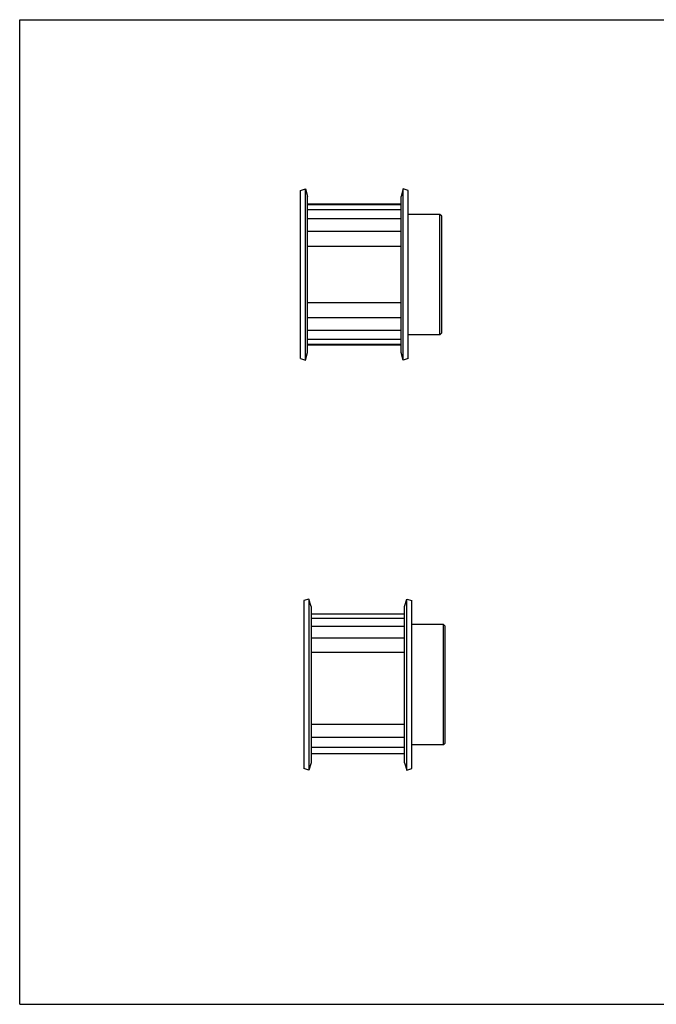
# Model space of a CAD drawing. Units: inches. Extents: x 0 to 22, y 0 to 17.
# Drawn here: x 0 to 11, y 0 to 17 of the extents above; entities that cross this region are included whole.
import ezdxf

# ---------------------------------------------------------------- set-up
doc = ezdxf.new("R2010")
doc.units = ezdxf.units.IN
doc.header["$LTSCALE"] = 1.21
doc.header["$MEASUREMENT"] = 0
doc.layers.get('0').update_dxf_attribs({"linetype": 'CONTINUOUS'})
doc.layers.add('02___PRT_ALL_AXES', color=7, linetype='CONTINUOUS')
doc.layers.add('AXIS', color=7, linetype='CONTINUOUS')

msp = doc.modelspace()

# ---------------------------------------------------------------- linework, layer by layer
at = {"color": 7, "linetype": 'CONTINUOUS'}
for p, q in [((0, 0), (0, 17)), ((0, 17), (22, 17)), ((4.975, 13.821), (6.589, 13.821)), ((6.589, 13.804), (4.975, 13.804)), ((6.589, 13.715), (4.975, 13.715)), ((7.262, 11.561), (7.262, 13.639)), ((7.292, 13.609), (7.262, 13.639)), ((7.292, 11.591), (7.292, 13.609)), ((6.589, 13.559), (4.975, 13.559)), ((6.589, 13.343), (4.975, 13.343)), ((6.589, 13.083), (4.975, 13.083)), ((4.975, 12.117), (6.589, 12.117)), ((4.975, 11.857), (6.589, 11.857)), ((4.975, 11.642), (6.589, 11.642)), ((7.292, 11.591), (7.262, 11.561)), ((4.975, 11.485), (6.589, 11.485)), ((4.975, 11.396), (6.589, 11.396)), ((6.589, 11.379), (4.975, 11.379)), ((6.648, 6.735), (5.034, 6.735)), ((6.648, 6.664), (5.034, 6.664)), ((6.648, 6.524), (5.034, 6.524)), ((7.322, 6.559), (6.773, 6.559)), ((7.322, 4.481), (7.322, 6.559)), ((7.322, 6.559), (7.352, 6.529)), ((7.352, 4.511), (7.352, 6.529)), ((6.648, 6.322), (5.034, 6.322)), ((6.648, 6.072), (5.034, 6.072)), ((5.034, 4.838), (6.648, 4.838)), ((5.034, 4.61), (6.648, 4.61)), ((5.034, 4.438), (6.648, 4.438)), ((7.322, 4.481), (6.773, 4.481)), ((7.322, 4.481), (7.352, 4.511)), ((5.034, 4.331), (6.648, 4.331)), ((0, 0), (22, 0))]:
    msp.add_line(p, q, dxfattribs=at)
at = {"layer": '02___PRT_ALL_AXES', "color": 7, "linetype": 'CONTINUOUS'}
for p, q in [((4.85, 14.05), (4.936, 14.077)), ((4.85, 11.15), (4.85, 14.05)), ((4.936, 11.124), (4.936, 14.077)), ((4.936, 14.077), (4.975, 13.949)), ((4.975, 11.251), (4.975, 13.949)), ((6.628, 14.077), (6.589, 13.949)), ((6.589, 11.251), (6.589, 13.949)), ((6.628, 11.124), (6.628, 14.077)), ((6.714, 14.05), (6.628, 14.077)), ((6.714, 11.15), (6.714, 14.05)), ((4.936, 11.124), (4.975, 11.251)), ((6.628, 11.124), (6.589, 11.251)), ((4.85, 11.15), (4.936, 11.124)), ((6.714, 11.15), (6.628, 11.124)), ((4.995, 6.997), (4.909, 6.97)), ((4.909, 6.97), (4.909, 4.07)), ((4.995, 6.997), (4.995, 4.044)), ((5.034, 6.869), (4.995, 6.997)), ((6.648, 6.869), (6.687, 6.997)), ((6.687, 4.044), (6.687, 6.997)), ((6.687, 6.997), (6.773, 6.97)), ((6.773, 4.07), (6.773, 6.97)), ((5.034, 6.869), (5.034, 4.171)), ((6.648, 4.171), (6.648, 6.869)), ((5.034, 4.171), (4.995, 4.044)), ((6.648, 4.171), (6.687, 4.044)), ((4.995, 4.044), (4.909, 4.07)), ((6.687, 4.044), (6.773, 4.07))]:
    msp.add_line(p, q, dxfattribs=at)
at = {"layer": 'AXIS', "color": 7, "linetype": 'CONTINUOUS'}
for p, q in [((7.262, 13.639), (6.714, 13.639)), ((7.262, 11.561), (6.714, 11.561))]:
    msp.add_line(p, q, dxfattribs=at)

doc.saveas('drawing.dxf')
